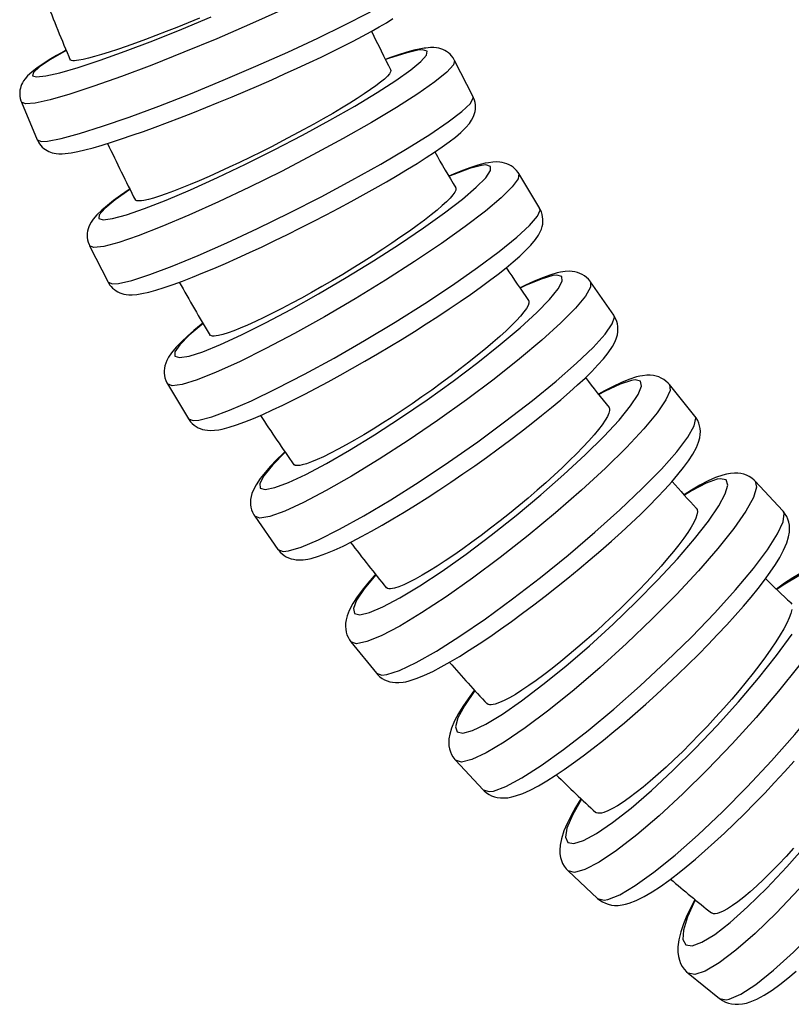
# Model space of a CAD drawing. Units: millimetres. Extents: x 4 to 249, y 482 to 1268.
# Drawn here: x 43 to 80, y 504 to 552 of the extents above; entities that cross this region are included whole.
import ezdxf

# ---------------------------------------------------------------- set-up
doc = ezdxf.new("R2010")
doc.units = ezdxf.units.MM

msp = doc.modelspace()

# ---------------------------------------------------------------- linework, layer by layer
for p, q in [((64.656, 548.061), (63.756, 549.836)), ((42.591, 547.79), (43.367, 545.955)), ((67.909, 542.601), (66.888, 544.306)), ((45.921, 540.784), (46.822, 539.01)), ((71.526, 537.393), (70.391, 539.019)), ((49.727, 534.035), (50.748, 532.33)), ((75.491, 532.462), (74.247, 534.002)), ((79.783, 527.833), (78.436, 529.28)), ((53.99, 527.574), (55.125, 525.948)), ((60.476, 524.041), (60.405, 524.086)), ((58.688, 521.436), (59.932, 519.895)), ((65.394, 518.371), (65.326, 518.413)), ((63.799, 515.65), (65.146, 514.204)), ((70.69, 513.073), (70.628, 513.109)), ((69.298, 510.246), (70.741, 508.901)), ((76.337, 508.17), (76.282, 508.2)), ((75.158, 505.251), (76.69, 504.014))]:
    msp.add_line(p, q)
for points in [[(61.01, 555.581, 0), (60.929, 555.385, 0), (60.569, 555.076, 0), (59.943, 554.664, 0), (59.07, 554.162, 0), (57.976, 553.585, 0), (56.695, 552.949, 0), (55.264, 552.276, 0), (53.729, 551.584, 0), (52.134, 550.896, 0), (50.53, 550.231, 0), (48.964, 549.611, 0), (47.485, 549.054, 0), (46.136, 548.576, 0), (44.96, 548.194, 0), (43.991, 547.917, 0), (43.26, 547.755, 0), (42.788, 547.712, 0), (42.591, 547.79, 0)], [(43.872, 545.895, 0), (44.529, 546.022, 0), (45.432, 546.267, 0), (46.551, 546.62, 0), (47.853, 547.071, 0), (49.299, 547.606, 0), (50.845, 548.21, 0), (52.443, 548.864, 0), (54.045, 549.548, 0), (55.603, 550.24, 0), (57.068, 550.921, 0), (58.398, 551.57, 0), (59.55, 552.166, 0), (60.49, 552.692, 0), (61.19, 553.131, 0), (61.629, 553.471, 0), (61.792, 553.701, 0), (61.787, 553.746, 0)], [(44.777, 550.323, 0), (44.013, 549.879, 0), (43.475, 549.518, 0), (43.178, 549.25, 0), (43.13, 549.085, 0), (43.335, 549.026, 0), (43.785, 549.076, 0), (44.467, 549.233, 0), (45.359, 549.492, 0), (46.436, 549.847, 0), (47.664, 550.284, 0), (49.006, 550.793, 0), (50.421, 551.356, 0), (51.866, 551.957, 0)], [(44.87, 545.298, 0), (45.021, 545.32, 0), (45.35, 545.383, 0), (45.695, 545.464, 0), (46.1, 545.571, 0), (46.532, 545.696, 0), (46.994, 545.839, 0), (47.487, 546, 0), (48.008, 546.176, 0), (48.556, 546.369, 0), (49.128, 546.576, 0), (49.721, 546.797, 0), (50.332, 547.03, 0), (50.958, 547.274, 0), (51.595, 547.528, 0), (52.24, 547.791, 0), (52.889, 548.06, 0), (53.538, 548.334, 0), (54.184, 548.612, 0), (54.823, 548.892, 0), (55.451, 549.172, 0), (56.064, 549.451, 0), (56.659, 549.727, 0), (57.234, 549.999, 0), (57.783, 550.266, 0), (58.306, 550.525, 0), (58.798, 550.776, 0), (59.258, 551.017, 0), (59.683, 551.248, 0), (60.072, 551.468, 0), (60.425, 551.677, 0), (60.74, 551.876, 0)], [(51.284, 551.898, 0), (50.733, 551.671, 0), (50.188, 551.45, 0), (49.666, 551.244, 0), (49.156, 551.047, 0), (48.648, 550.856, 0), (48.16, 550.677, 0), (47.709, 550.517, 0), (47.283, 550.371, 0), (46.874, 550.237, 0), (46.499, 550.121, 0), (46.169, 550.025, 0), (45.875, 549.947, 0), (45.613, 549.886, 0), (45.392, 549.845, 0), (45.279, 549.829, 0), (45.183, 549.822, 0), (45.103, 549.822, 0), (45.041, 549.83, 0)], [(44.774, 550.332, 0), (44.694, 550.288, 0), (44.305, 550.068, 0), (43.953, 549.859, 0), (43.637, 549.66, 0), (43.355, 549.467, 0), (43.097, 549.269, 0), (42.893, 549.08, 0), (42.77, 548.939, 0), (42.696, 548.834, 0), (42.644, 548.745, 0), (42.601, 548.656, 0), (42.566, 548.567, 0), (42.539, 548.475, 0), (42.52, 548.381, 0), (42.509, 548.283, 0), (42.506, 548.184, 0), (42.513, 548.083, 0), (42.532, 547.972, 0), (42.562, 547.864, 0), (42.591, 547.79, 0)], [(47.892, 543.536, 0), (47.169, 543.023, 0), (46.666, 542.607, 0), (46.397, 542.299, 0), (46.371, 542.11, 0), (46.589, 542.046, 0), (47.044, 542.107, 0), (47.722, 542.293, 0), (48.602, 542.597, 0), (49.659, 543.011, 0), (50.859, 543.521, 0), (52.166, 544.113, 0), (53.541, 544.768, 0), (54.941, 545.467, 0), (56.325, 546.188, 0), (57.65, 546.909, 0), (58.875, 547.608, 0), (59.965, 548.265, 0), (60.885, 548.859, 0), (61.607, 549.372, 0), (62.111, 549.788, 0), (62.379, 550.096, 0), (62.405, 550.284, 0), (62.187, 550.349, 0), (61.957, 550.33, 0)], [(62.26, 550.431, 0), (62.105, 550.405, 0), (61.764, 550.329, 0), (61.414, 550.233, 0), (61.006, 550.105, 0), (60.575, 549.956, 0), (60.378, 549.885, 0)], [(61.957, 550.33, 0), (61.373, 550.197, 0), (60.577, 549.943, 0), (60.385, 549.875, 0)], [(63.756, 549.836, 0), (63.739, 549.867, 0), (63.678, 549.966, 0), (63.608, 550.056, 0), (63.531, 550.137, 0), (63.448, 550.208, 0), (63.361, 550.269, 0), (63.27, 550.32, 0), (63.177, 550.363, 0), (63.08, 550.398, 0), (62.978, 550.426, 0), (62.867, 550.446, 0), (62.739, 550.459, 0), (62.579, 550.461, 0), (62.34, 550.442, 0), (62.26, 550.431, 0)], [(45.041, 549.83, 0), (44.979, 549.857, 0), (44.968, 549.872, 0)], [(63.756, 549.836, 0), (63.699, 549.612, 0), (63.373, 549.257, 0), (62.788, 548.783, 0), (61.961, 548.203, 0), (60.918, 547.535, 0), (59.69, 546.799, 0), (58.314, 546.019, 0), (56.833, 545.216, 0), (55.292, 544.417, 0), (53.736, 543.644, 0), (52.215, 542.923, 0), (50.772, 542.274, 0), (49.454, 541.717, 0), (48.299, 541.269, 0), (47.343, 540.944, 0), (46.614, 540.752, 0), (46.135, 540.698, 0), (45.921, 540.784, 0)], [(60.628, 549.371, 0), (60.638, 549.344, 0), (60.625, 549.27, 0), (60.569, 549.177, 0), (60.47, 549.064, 0), (60.324, 548.926, 0), (60.135, 548.768, 0), (59.911, 548.597, 0), (59.649, 548.409, 0), (59.341, 548.2, 0), (58.997, 547.977, 0), (58.631, 547.747, 0), (58.235, 547.506, 0), (57.8, 547.249, 0), (57.34, 546.984, 0), (56.872, 546.721, 0), (56.387, 546.455, 0), (55.874, 546.179, 0), (55.35, 545.903, 0), (54.834, 545.637, 0), (54.314, 545.375, 0), (53.781, 545.111, 0), (53.251, 544.855, 0), (52.745, 544.616, 0), (52.25, 544.388, 0), (51.756, 544.166, 0), (51.281, 543.959, 0), (50.842, 543.773, 0), (50.426, 543.605, 0), (50.028, 543.45, 0), (49.661, 543.315, 0), (49.338, 543.204, 0), (49.05, 543.114, 0), (48.792, 543.043, 0), (48.574, 542.996, 0), (48.462, 542.978, 0), (48.367, 542.969, 0), (48.286, 542.97, 0), (48.223, 542.979, 0)], [(47.329, 538.944, 0), (47.978, 539.091, 0), (48.862, 539.374, 0), (49.956, 539.783, 0), (51.225, 540.305, 0), (52.631, 540.926, 0), (54.132, 541.627, 0), (55.682, 542.385, 0), (57.233, 543.178, 0), (58.739, 543.982, 0), (60.154, 544.773, 0), (61.434, 545.526, 0), (62.542, 546.218, 0), (63.443, 546.829, 0), (64.11, 547.34, 0), (64.522, 547.735, 0), (64.668, 548.003, 0), (64.656, 548.061, 0)], [(48.318, 538.414, 0), (48.473, 538.441, 0), (48.813, 538.517, 0), (49.164, 538.613, 0), (49.572, 538.741, 0), (50.003, 538.889, 0), (50.461, 539.058, 0), (50.947, 539.246, 0), (51.46, 539.453, 0), (51.998, 539.678, 0), (52.558, 539.92, 0), (53.137, 540.178, 0), (53.734, 540.45, 0), (54.344, 540.735, 0), (54.964, 541.031, 0), (55.591, 541.336, 0), (56.221, 541.649, 0), (56.851, 541.968, 0), (57.476, 542.291, 0), (58.095, 542.616, 0), (58.702, 542.942, 0), (59.294, 543.267, 0), (59.869, 543.588, 0), (60.423, 543.904, 0), (60.952, 544.214, 0), (61.455, 544.515, 0), (61.928, 544.807, 0), (62.369, 545.087, 0), (62.777, 545.356, 0), (63.15, 545.613, 0), (63.488, 545.857, 0), (63.79, 546.09, 0), (64.06, 546.319, 0), (64.306, 546.557, 0), (64.48, 546.76, 0), (64.583, 546.911, 0), (64.647, 547.029, 0), (64.695, 547.138, 0), (64.73, 547.243, 0), (64.755, 547.348, 0), (64.77, 547.454, 0), (64.775, 547.561, 0), (64.77, 547.669, 0), (64.754, 547.777, 0), (64.725, 547.894, 0), (64.682, 548.007, 0), (64.656, 548.062, 0)], [(43.367, 545.955, 0), (43.565, 545.877, 0), (43.872, 545.895, 0)], [(43.367, 545.955, 0), (43.371, 545.945, 0), (43.419, 545.848, 0), (43.476, 545.757, 0), (43.54, 545.675, 0), (43.61, 545.601, 0), (43.685, 545.535, 0), (43.763, 545.478, 0), (43.843, 545.429, 0), (43.926, 545.388, 0), (44.01, 545.354, 0), (44.097, 545.325, 0), (44.19, 545.303, 0), (44.294, 545.286, 0), (44.417, 545.275, 0), (44.583, 545.274, 0), (44.87, 545.298, 0)], [(51.463, 536.984, 0), (50.787, 536.407, 0), (50.324, 535.939, 0), (50.087, 535.595, 0), (50.086, 535.386, 0), (50.318, 535.317, 0), (50.778, 535.392, 0), (51.451, 535.607, 0), (52.316, 535.957, 0), (53.349, 536.43, 0), (54.516, 537.012, 0), (55.784, 537.686, 0), (57.112, 538.431, 0), (58.461, 539.224, 0), (59.79, 540.041, 0), (61.059, 540.858, 0), (62.228, 541.649, 0), (63.263, 542.391, 0), (64.132, 543.061, 0), (64.808, 543.639, 0), (65.271, 544.107, 0), (65.507, 544.451, 0), (65.509, 544.66, 0), (65.277, 544.728, 0), (65.062, 544.706, 0)], [(65.406, 544.84, 0), (65.246, 544.809, 0), (64.895, 544.719, 0), (64.541, 544.607, 0), (64.132, 544.458, 0), (63.703, 544.286, 0), (63.474, 544.189, 0)], [(65.062, 544.706, 0), (64.487, 544.557, 0), (63.71, 544.27, 0), (63.483, 544.176, 0)], [(66.888, 544.306, 0), (66.857, 544.355, 0), (66.782, 544.454, 0), (66.698, 544.543, 0), (66.608, 544.62, 0), (66.512, 544.687, 0), (66.412, 544.742, 0), (66.307, 544.787, 0), (66.198, 544.823, 0), (66.083, 544.85, 0), (65.956, 544.868, 0), (65.808, 544.876, 0), (65.616, 544.868, 0), (65.406, 544.84, 0)], [(66.888, 544.306, 0), (66.859, 544.058, 0), (66.571, 543.662, 0), (66.032, 543.129, 0), (65.257, 542.475, 0), (64.272, 541.722, 0), (63.105, 540.89, 0), (61.793, 540.007, 0), (60.375, 539.098, 0), (58.894, 538.191, 0), (57.395, 537.314, 0), (55.924, 536.494, 0), (54.525, 535.755, 0), (53.241, 535.119, 0), (52.111, 534.607, 0), (51.17, 534.233, 0), (50.445, 534.009, 0), (49.959, 533.943, 0), (49.727, 534.035, 0)], [(47.886, 543.547, 0), (47.8, 543.49, 0), (47.427, 543.233, 0), (47.09, 542.989, 0), (46.788, 542.755, 0), (46.518, 542.527, 0), (46.271, 542.289, 0), (46.098, 542.085, 0), (45.995, 541.935, 0), (45.93, 541.816, 0), (45.883, 541.708, 0), (45.848, 541.602, 0), (45.823, 541.498, 0), (45.808, 541.392, 0), (45.803, 541.285, 0), (45.808, 541.177, 0), (45.823, 541.069, 0), (45.853, 540.952, 0), (45.895, 540.839, 0), (45.921, 540.784, 0)], [(63.8, 543.623, 0), (63.815, 543.588, 0), (63.808, 543.504, 0), (63.759, 543.398, 0), (63.668, 543.269, 0), (63.533, 543.113, 0), (63.356, 542.934, 0), (63.144, 542.74, 0), (62.896, 542.527, 0), (62.604, 542.29, 0), (62.277, 542.036, 0), (61.927, 541.775, 0), (61.549, 541.502, 0), (61.133, 541.211, 0), (60.693, 540.911, 0), (60.244, 540.613, 0), (59.779, 540.311, 0), (59.286, 539.998, 0), (58.782, 539.686, 0), (58.286, 539.384, 0), (57.786, 539.087, 0), (57.271, 538.788, 0), (56.761, 538.498, 0), (56.272, 538.227, 0), (55.794, 537.969, 0), (55.316, 537.718, 0), (54.856, 537.483, 0), (54.43, 537.273, 0), (54.027, 537.082, 0), (53.64, 536.907, 0), (53.283, 536.754, 0), (52.968, 536.629, 0), (52.686, 536.527, 0), (52.433, 536.447, 0), (52.219, 536.393, 0), (52.108, 536.374, 0), (52.013, 536.364, 0), (51.933, 536.365, 0), (51.869, 536.375, 0)], [(48.223, 542.979, 0), (48.159, 543.011, 0), (48.149, 543.024, 0)], [(51.257, 532.261, 0), (51.895, 532.427, 0), (52.759, 532.747, 0), (53.823, 533.209, 0), (55.054, 533.801, 0), (56.415, 534.504, 0), (57.864, 535.297, 0), (59.358, 536.156, 0), (60.851, 537.055, 0), (62.298, 537.967, 0), (63.654, 538.863, 0), (64.879, 539.716, 0), (65.936, 540.501, 0), (66.791, 541.194, 0), (67.42, 541.774, 0), (67.803, 542.223, 0), (67.928, 542.527, 0), (67.909, 542.601, 0)], [(52.23, 531.796, 0), (52.39, 531.827, 0), (52.741, 531.917, 0), (53.095, 532.029, 0), (53.504, 532.178, 0), (53.933, 532.35, 0), (54.385, 532.543, 0), (54.863, 532.759, 0), (55.364, 532.996, 0), (55.889, 533.253, 0), (56.435, 533.53, 0), (56.998, 533.823, 0), (57.577, 534.133, 0), (58.168, 534.457, 0), (58.768, 534.794, 0), (59.374, 535.141, 0), (59.982, 535.496, 0), (60.589, 535.859, 0), (61.192, 536.226, 0), (61.786, 536.595, 0), (62.369, 536.965, 0), (62.938, 537.333, 0), (63.489, 537.697, 0), (64.019, 538.056, 0), (64.525, 538.407, 0), (65.005, 538.749, 0), (65.457, 539.081, 0), (65.877, 539.399, 0), (66.265, 539.705, 0), (66.618, 539.997, 0), (66.938, 540.275, 0), (67.223, 540.542, 0), (67.477, 540.804, 0), (67.707, 541.079, 0), (67.857, 541.302, 0), (67.941, 541.462, 0), (67.994, 541.595, 0), (68.032, 541.721, 0), (68.056, 541.842, 0), (68.067, 541.96, 0), (68.067, 542.077, 0), (68.055, 542.193, 0), (68.031, 542.309, 0), (67.991, 542.433, 0), (67.937, 542.551, 0), (67.908, 542.601, 0)], [(55.474, 530.7, 0), (54.849, 530.062, 0), (54.431, 529.547, 0), (54.23, 529.171, 0), (54.255, 528.944, 0), (54.503, 528.875, 0), (54.968, 528.965, 0), (55.634, 529.211, 0), (56.483, 529.606, 0), (57.488, 530.138, 0), (58.619, 530.791, 0), (59.84, 531.544, 0), (61.116, 532.375, 0), (62.408, 533.26, 0), (63.675, 534.17, 0), (64.881, 535.078, 0), (65.987, 535.957, 0), (66.96, 536.779, 0), (67.772, 537.521, 0), (68.396, 538.159, 0), (68.815, 538.674, 0), (69.015, 539.05, 0), (68.991, 539.276, 0), (68.743, 539.345, 0), (68.546, 539.322, 0)], [(68.928, 539.491, 0), (68.763, 539.456, 0), (68.404, 539.351, 0), (68.047, 539.222, 0), (67.639, 539.052, 0), (67.215, 538.858, 0), (66.95, 538.729, 0)], [(68.546, 539.322, 0), (67.982, 539.156, 0), (67.224, 538.837, 0), (66.962, 538.713, 0)], [(70.391, 539.019, 0), (70.373, 539.044, 0), (70.288, 539.147, 0), (70.194, 539.237, 0), (70.092, 539.314, 0), (69.984, 539.379, 0), (69.872, 539.432, 0), (69.754, 539.474, 0), (69.63, 539.504, 0), (69.496, 539.524, 0), (69.344, 539.532, 0), (69.157, 539.524, 0), (68.928, 539.491, 0)], [(46.822, 539.01, 0), (47.036, 538.923, 0), (47.329, 538.944, 0)], [(46.822, 539.01, 0), (46.838, 538.979, 0), (46.9, 538.88, 0), (46.97, 538.79, 0), (47.047, 538.709, 0), (47.13, 538.638, 0), (47.217, 538.577, 0), (47.307, 538.525, 0), (47.401, 538.482, 0), (47.498, 538.448, 0), (47.6, 538.42, 0), (47.711, 538.4, 0), (47.838, 538.387, 0), (47.999, 538.385, 0), (48.237, 538.403, 0), (48.318, 538.414, 0)], [(70.391, 539.019, 0), (70.393, 538.751, 0), (70.146, 538.317, 0), (69.657, 537.73, 0), (68.941, 537.009, 0), (68.02, 536.175, 0), (66.922, 535.253, 0), (65.68, 534.272, 0), (64.333, 533.261, 0), (62.92, 532.252, 0), (61.485, 531.274, 0), (60.071, 530.357, 0), (58.722, 529.53, 0), (57.478, 528.818, 0), (56.377, 528.241, 0), (55.453, 527.818, 0), (54.734, 527.562, 0), (54.241, 527.48, 0), (53.99, 527.574, 0)], [(67.36, 538.122, 0), (67.382, 538.077, 0), (67.381, 537.983, 0), (67.339, 537.865, 0), (67.258, 537.722, 0), (67.135, 537.547, 0), (66.97, 537.348, 0), (66.773, 537.132, 0), (66.541, 536.895, 0), (66.266, 536.631, 0), (65.957, 536.348, 0), (65.627, 536.058, 0), (65.269, 535.754, 0), (64.874, 535.43, 0), (64.456, 535.096, 0), (64.029, 534.765, 0), (63.586, 534.428, 0), (63.116, 534.08, 0), (62.635, 533.733, 0), (62.16, 533.397, 0), (61.682, 533.067, 0), (61.189, 532.734, 0), (60.699, 532.412, 0), (60.23, 532.11, 0), (59.771, 531.823, 0), (59.311, 531.543, 0), (58.868, 531.283, 0), (58.458, 531.049, 0), (58.069, 530.837, 0), (57.694, 530.642, 0), (57.348, 530.472, 0), (57.042, 530.333, 0), (56.767, 530.22, 0), (56.52, 530.131, 0), (56.31, 530.072, 0), (56.2, 530.05, 0), (56.106, 530.04, 0), (56.025, 530.04, 0), (55.961, 530.052, 0)], [(55.634, 525.879, 0), (56.26, 526.063, 0), (57.102, 526.418, 0), (58.132, 526.932, 0), (59.32, 527.59, 0), (60.63, 528.372, 0), (62.022, 529.254, 0), (63.454, 530.209, 0), (64.881, 531.209, 0), (66.261, 532.223, 0), (67.552, 533.221, 0), (68.715, 534.171, 0), (69.714, 535.045, 0), (70.519, 535.816, 0), (71.105, 536.462, 0), (71.455, 536.962, 0), (71.558, 537.301, 0), (71.526, 537.393, 0)], [(56.588, 525.476, 0), (56.752, 525.511, 0), (57.112, 525.616, 0), (57.468, 525.745, 0), (57.877, 525.915, 0), (58.301, 526.109, 0), (58.745, 526.328, 0), (59.212, 526.571, 0), (59.701, 526.837, 0), (60.211, 527.126, 0), (60.739, 527.435, 0), (61.284, 527.764, 0), (61.842, 528.11, 0), (62.411, 528.472, 0), (62.989, 528.848, 0), (63.57, 529.235, 0), (64.153, 529.632, 0), (64.735, 530.036, 0), (65.311, 530.445, 0), (65.879, 530.856, 0), (66.435, 531.268, 0), (66.977, 531.678, 0), (67.501, 532.084, 0), (68.004, 532.484, 0), (68.484, 532.875, 0), (68.939, 533.256, 0), (69.366, 533.625, 0), (69.762, 533.98, 0), (70.127, 534.321, 0), (70.459, 534.646, 0), (70.758, 534.957, 0), (71.023, 535.256, 0), (71.258, 535.55, 0), (71.465, 535.857, 0), (71.594, 536.103, 0), (71.664, 536.283, 0), (71.704, 536.433, 0), (71.727, 536.574, 0), (71.735, 536.707, 0), (71.73, 536.836, 0), (71.711, 536.962, 0), (71.679, 537.084, 0), (71.634, 537.202, 0), (71.57, 537.325, 0), (71.526, 537.393, 0)], [(51.453, 536.997, 0), (51.371, 536.931, 0), (51.017, 536.639, 0), (50.698, 536.361, 0), (50.412, 536.094, 0), (50.158, 535.832, 0), (49.929, 535.557, 0), (49.779, 535.333, 0), (49.695, 535.174, 0), (49.641, 535.041, 0), (49.604, 534.915, 0), (49.58, 534.794, 0), (49.569, 534.676, 0), (49.569, 534.559, 0), (49.581, 534.442, 0), (49.604, 534.327, 0), (49.645, 534.203, 0), (49.699, 534.085, 0), (49.727, 534.034, 0)], [(51.869, 536.375, 0), (51.803, 536.413, 0), (51.795, 536.422, 0)], [(72.809, 534.412, 0), (72.641, 534.371, 0), (72.257, 534.246, 0), (71.9, 534.099, 0), (71.493, 533.907, 0), (71.076, 533.689, 0), (70.788, 533.529, 0)], [(74.247, 534.002, 0), (74.182, 534.076, 0), (74.079, 534.172, 0), (73.968, 534.253, 0), (73.851, 534.32, 0), (73.727, 534.373, 0), (73.599, 534.414, 0), (73.462, 534.442, 0), (73.314, 534.456, 0), (73.145, 534.456, 0), (72.936, 534.435, 0), (72.809, 534.412, 0)], [(74.247, 534.002, 0), (74.282, 533.718, 0), (74.079, 533.251, 0), (73.645, 532.615, 0), (72.993, 531.831, 0), (72.143, 530.923, 0), (71.12, 529.916, 0), (69.956, 528.844, 0), (68.686, 527.736, 0), (67.348, 526.629, 0), (65.984, 525.554, 0), (64.634, 524.546, 0), (63.34, 523.633, 0), (62.142, 522.845, 0), (61.074, 522.205, 0), (60.171, 521.733, 0), (59.458, 521.442, 0), (58.959, 521.342, 0), (58.688, 521.436, 0), (58.688, 521.436, 0)], [(59.904, 524.711, 0), (59.336, 524.018, 0), (58.967, 523.461, 0), (58.806, 523.057, 0), (58.859, 522.818, 0), (59.124, 522.751, 0), (59.594, 522.859, 0), (60.253, 523.138, 0), (61.083, 523.579, 0), (62.057, 524.169, 0), (63.146, 524.891, 0), (64.318, 525.722, 0), (65.535, 526.637, 0), (66.762, 527.609, 0), (67.962, 528.607, 0), (69.097, 529.602, 0), (70.133, 530.562, 0), (71.039, 531.46, 0), (71.787, 532.268, 0), (72.354, 532.961, 0), (72.724, 533.518, 0), (72.885, 533.922, 0), (72.832, 534.161, 0), (72.566, 534.228, 0), (72.391, 534.203, 0)], [(72.391, 534.203, 0), (71.839, 534.022, 0), (71.104, 533.673, 0), (70.804, 533.511, 0)], [(71.287, 532.893, 0), (71.318, 532.837, 0), (71.324, 532.734, 0), (71.291, 532.605, 0), (71.221, 532.447, 0), (71.109, 532.256, 0), (70.96, 532.037, 0), (70.779, 531.8, 0), (70.563, 531.54, 0), (70.308, 531.25, 0), (70.02, 530.941, 0), (69.71, 530.622, 0), (69.374, 530.289, 0), (69.003, 529.934, 0), (68.609, 529.567, 0), (68.206, 529.204, 0), (67.787, 528.836, 0), (67.342, 528.454, 0), (66.886, 528.073, 0), (66.436, 527.705, 0), (65.981, 527.343, 0), (65.513, 526.978, 0), (65.046, 526.625, 0), (64.599, 526.295, 0), (64.16, 525.98, 0), (63.721, 525.673, 0), (63.297, 525.388, 0), (62.903, 525.132, 0), (62.529, 524.899, 0), (62.168, 524.686, 0), (61.834, 524.5, 0), (61.538, 524.347, 0), (61.272, 524.224, 0), (61.03, 524.127, 0), (60.824, 524.062, 0), (60.716, 524.038, 0), (60.622, 524.027, 0), (60.542, 524.028, 0), (60.476, 524.041, 0)], [(50.748, 532.33, 0), (50.98, 532.238, 0), (51.257, 532.261, 0)], [(50.748, 532.33, 0), (50.779, 532.281, 0), (50.854, 532.181, 0), (50.937, 532.093, 0), (51.028, 532.016, 0), (51.124, 531.949, 0), (51.224, 531.894, 0), (51.328, 531.848, 0), (51.437, 531.812, 0), (51.553, 531.786, 0), (51.68, 531.768, 0), (51.828, 531.76, 0), (52.02, 531.768, 0), (52.23, 531.796, 0)], [(60.439, 519.83, 0), (61.053, 520.031, 0), (61.869, 520.419, 0), (62.862, 520.982, 0), (64.003, 521.703, 0), (65.257, 522.56, 0), (66.585, 523.526, 0), (67.948, 524.574, 0), (69.303, 525.67, 0), (70.61, 526.782, 0), (71.829, 527.875, 0), (72.923, 528.917, 0), (73.858, 529.875, 0), (74.607, 530.721, 0), (75.146, 531.429, 0), (75.46, 531.978, 0), (75.537, 532.351, 0), (75.491, 532.462, 0)], [(61.37, 519.486, 0), (61.538, 519.526, 0), (61.922, 519.652, 0), (62.28, 519.798, 0), (62.686, 519.991, 0), (63.103, 520.209, 0), (63.538, 520.453, 0), (63.993, 520.724, 0), (64.467, 521.019, 0), (64.96, 521.339, 0), (65.47, 521.681, 0), (65.993, 522.044, 0), (66.529, 522.426, 0), (67.074, 522.825, 0), (67.626, 523.239, 0), (68.181, 523.665, 0), (68.736, 524.101, 0), (69.288, 524.545, 0), (69.835, 524.995, 0), (70.373, 525.447, 0), (70.899, 525.899, 0), (71.41, 526.349, 0), (71.904, 526.794, 0), (72.377, 527.232, 0), (72.828, 527.661, 0), (73.253, 528.078, 0), (73.651, 528.482, 0), (74.02, 528.872, 0), (74.358, 529.245, 0), (74.665, 529.601, 0), (74.939, 529.942, 0), (75.18, 530.27, 0), (75.391, 530.593, 0), (75.571, 530.93, 0), (75.675, 531.194, 0), (75.728, 531.394, 0), (75.752, 531.559, 0), (75.758, 531.711, 0), (75.748, 531.854, 0), (75.723, 531.99, 0), (75.684, 532.12, 0), (75.631, 532.244, 0), (75.557, 532.373, 0), (75.491, 532.462, 0)], [(55.461, 530.715, 0), (55.389, 530.646, 0), (55.057, 530.321, 0), (54.758, 530.01, 0), (54.493, 529.711, 0), (54.258, 529.417, 0), (54.051, 529.11, 0), (53.922, 528.864, 0), (53.852, 528.684, 0), (53.812, 528.534, 0), (53.788, 528.393, 0), (53.781, 528.26, 0), (53.786, 528.131, 0), (53.805, 528.005, 0), (53.837, 527.883, 0), (53.882, 527.765, 0), (53.946, 527.642, 0), (53.99, 527.574, 0)], [(55.961, 530.052, 0), (55.891, 530.094, 0), (55.887, 530.099, 0)], [(77.031, 529.627, 0), (76.858, 529.582, 0), (76.496, 529.453, 0), (76.139, 529.291, 0), (75.738, 529.08, 0), (75.33, 528.842, 0), (74.969, 528.615, 0)], [(78.436, 529.28, 0), (78.385, 529.332, 0), (78.271, 529.428, 0), (78.148, 529.507, 0), (78.019, 529.571, 0), (77.884, 529.62, 0), (77.743, 529.655, 0), (77.592, 529.675, 0), (77.427, 529.679, 0), (77.235, 529.664, 0), (77.031, 529.627, 0)], [(64.736, 519.05, 0), (64.229, 518.308, 0), (63.912, 517.714, 0), (63.792, 517.286, 0), (63.875, 517.038, 0), (64.158, 516.977, 0), (64.631, 517.104, 0), (65.282, 517.416, 0), (66.089, 517.904, 0), (67.028, 518.552, 0), (68.071, 519.341, 0), (69.186, 520.247, 0), (70.34, 521.243, 0), (71.496, 522.297, 0), (72.621, 523.379, 0), (73.679, 524.454, 0), (74.64, 525.492, 0), (75.472, 526.459, 0), (76.152, 527.327, 0), (76.659, 528.069, 0), (76.976, 528.663, 0), (77.096, 529.091, 0), (77.013, 529.339, 0), (76.73, 529.4, 0), (76.579, 529.375, 0)], [(78.436, 529.28, 0), (78.505, 528.983, 0), (78.349, 528.488, 0), (77.974, 527.81, 0), (77.39, 526.97, 0), (76.616, 525.992, 0), (75.675, 524.908, 0), (74.595, 523.749, 0), (73.41, 522.552, 0), (72.155, 521.351, 0), (70.868, 520.185, 0), (69.589, 519.088, 0), (68.357, 518.093, 0), (67.208, 517.231, 0), (66.178, 516.529, 0), (65.298, 516.006, 0), (64.595, 515.68, 0), (64.09, 515.56, 0), (63.799, 515.65, 0)], [(76.579, 529.375, 0), (76.039, 529.18, 0), (75.329, 528.802, 0), (74.99, 528.595, 0)], [(75.562, 527.964, 0), (75.604, 527.895, 0), (75.618, 527.784, 0), (75.594, 527.643, 0), (75.536, 527.472, 0), (75.438, 527.265, 0), (75.305, 527.028, 0), (75.14, 526.771, 0), (74.944, 526.49, 0), (74.709, 526.176, 0), (74.443, 525.84, 0), (74.157, 525.496, 0), (73.845, 525.135, 0), (73.499, 524.75, 0), (73.131, 524.353, 0), (72.755, 523.96, 0), (72.363, 523.561, 0), (71.945, 523.148, 0), (71.516, 522.735, 0), (71.092, 522.337, 0), (70.664, 521.944, 0), (70.221, 521.55, 0), (69.78, 521.167, 0), (69.357, 520.81, 0), (68.94, 520.469, 0), (68.523, 520.137, 0), (68.119, 519.828, 0), (67.744, 519.551, 0), (67.386, 519.299, 0), (67.041, 519.068, 0), (66.72, 518.867, 0), (66.435, 518.702, 0), (66.177, 518.568, 0), (65.943, 518.464, 0), (65.741, 518.394, 0), (65.635, 518.368, 0), (65.542, 518.356, 0), (65.461, 518.357, 0), (65.394, 518.371, 0)], [(65.648, 514.144, 0), (66.248, 514.361, 0), (67.037, 514.781, 0), (67.99, 515.39, 0), (69.08, 516.17, 0), (70.272, 517.097, 0), (71.531, 518.144, 0), (72.819, 519.278, 0), (74.095, 520.464, 0), (75.323, 521.668, 0), (76.463, 522.852, 0), (77.482, 523.98, 0), (78.348, 525.018, 0), (79.036, 525.935, 0), (79.523, 526.702, 0), (79.797, 527.297, 0), (79.848, 527.701, 0), (79.783, 527.833, 0)], [(66.551, 513.856, 0), (66.724, 513.902, 0), (67.086, 514.031, 0), (67.443, 514.192, 0), (67.844, 514.403, 0), (68.252, 514.642, 0), (68.674, 514.908, 0), (69.112, 515.202, 0), (69.567, 515.523, 0), (70.039, 515.87, 0), (70.525, 516.241, 0), (71.024, 516.635, 0), (71.534, 517.049, 0), (72.051, 517.481, 0), (72.574, 517.929, 0), (73.099, 518.391, 0), (73.624, 518.864, 0), (74.145, 519.346, 0), (74.661, 519.833, 0), (75.167, 520.323, 0), (75.661, 520.813, 0), (76.141, 521.301, 0), (76.604, 521.784, 0), (77.047, 522.259, 0), (77.467, 522.724, 0), (77.864, 523.177, 0), (78.234, 523.616, 0), (78.576, 524.039, 0), (78.889, 524.444, 0), (79.171, 524.832, 0), (79.422, 525.203, 0), (79.641, 525.559, 0), (79.828, 525.907, 0), (79.982, 526.265, 0), (80.07, 526.558, 0), (80.108, 526.784, 0), (80.117, 526.964, 0), (80.106, 527.127, 0), (80.079, 527.277, 0), (80.037, 527.418, 0), (79.98, 527.55, 0), (79.908, 527.674, 0), (79.814, 527.799, 0), (79.783, 527.833, 0)], [(55.125, 525.948, 0), (55.376, 525.853, 0), (55.634, 525.879, 0)], [(55.125, 525.948, 0), (55.143, 525.923, 0), (55.228, 525.82, 0), (55.322, 525.73, 0), (55.424, 525.653, 0), (55.532, 525.588, 0), (55.644, 525.535, 0), (55.762, 525.493, 0), (55.886, 525.463, 0), (56.02, 525.443, 0), (56.172, 525.435, 0), (56.359, 525.443, 0), (56.588, 525.476, 0)], [(82.936, 524.875, 0), (83.04, 524.57, 0), (82.934, 524.053, 0), (82.621, 523.338, 0), (82.11, 522.448, 0), (81.416, 521.409, 0), (80.562, 520.253, 0), (79.573, 519.015, 0), (78.479, 517.733, 0), (77.313, 516.446, 0), (76.111, 515.193, 0), (74.909, 514.012, 0), (73.743, 512.938, 0), (72.65, 512.005, 0), (71.662, 511.241, 0), (70.81, 510.669, 0), (70.118, 510.306, 0), (69.609, 510.164, 0), (69.298, 510.246, 0), (69.298, 510.246, 0)], [(81.571, 525.161, 0), (81.394, 525.111, 0), (81.054, 524.979, 0), (80.665, 524.785, 0), (80.271, 524.554, 0), (79.873, 524.293, 0), (79.477, 524.012, 0)], [(81.088, 524.863, 0), (80.562, 524.654, 0), (79.879, 524.25, 0), (79.501, 523.99, 0)], [(59.889, 524.73, 0), (59.821, 524.653, 0), (59.515, 524.296, 0), (59.24, 523.955, 0), (58.999, 523.627, 0), (58.789, 523.305, 0), (58.608, 522.968, 0), (58.504, 522.704, 0), (58.451, 522.504, 0), (58.427, 522.339, 0), (58.421, 522.187, 0), (58.432, 522.044, 0), (58.456, 521.908, 0), (58.495, 521.778, 0), (58.548, 521.654, 0), (58.623, 521.525, 0), (58.688, 521.436, 0)], [(71.235, 508.849, 0), (71.82, 509.081, 0), (72.579, 509.53, 0), (73.49, 510.183, 0), (74.524, 511.018, 0), (75.651, 512.011, 0), (76.835, 513.133, 0), (78.042, 514.347, 0), (79.234, 515.619, 0), (80.375, 516.909, 0), (81.43, 518.177, 0), (82.368, 519.386, 0), (83.16, 520.499, 0), (83.782, 521.481, 0), (84.215, 522.304, 0), (84.445, 522.941, 0), (84.467, 523.374, 0), (84.38, 523.53, 0)], [(80.165, 523.359, 0), (80.221, 523.277, 0)], [(80.229, 523.007, 0), (80.183, 522.823, 0), (80.1, 522.601, 0), (79.984, 522.348, 0), (79.838, 522.072, 0), (79.662, 521.77, 0), (79.45, 521.434, 0), (79.208, 521.074, 0), (78.946, 520.705, 0), (78.66, 520.318, 0), (78.342, 519.905, 0), (78.002, 519.48, 0), (77.654, 519.059, 0), (77.29, 518.631, 0), (76.902, 518.188, 0), (76.503, 517.746, 0), (76.107, 517.32, 0), (75.707, 516.899, 0), (75.292, 516.477, 0), (74.879, 516.067, 0), (74.48, 515.684, 0), (74.088, 515.318, 0), (73.694, 514.963, 0), (73.313, 514.632, 0), (72.957, 514.335, 0), (72.617, 514.066, 0), (72.288, 513.818, 0), (71.982, 513.603, 0), (71.708, 513.426, 0), (71.46, 513.283, 0), (71.233, 513.171, 0), (71.036, 513.096, 0), (70.931, 513.069, 0), (70.839, 513.056, 0), (70.758, 513.057, 0), (70.69, 513.073, 0)], [(69.947, 513.746, 0), (69.505, 512.96, 0), (69.242, 512.334, 0), (69.166, 511.887, 0), (69.279, 511.633, 0), (69.578, 511.58, 0), (70.054, 511.729, 0), (70.692, 512.076, 0), (71.473, 512.609, 0), (72.373, 513.314, 0), (73.365, 514.168, 0), (74.419, 515.145, 0), (75.502, 516.217, 0), (76.582, 517.35, 0), (77.627, 518.509, 0), (78.603, 519.66, 0), (79.482, 520.768, 0), (80.237, 521.799, 0)], [(87.726, 520.81, 0), (87.865, 520.501, 0), (87.809, 519.966, 0), (87.56, 519.22, 0), (87.125, 518.287, 0), (86.517, 517.193, 0), (85.754, 515.973, 0), (84.861, 514.663, 0), (83.864, 513.304, 0), (82.794, 511.937, 0), (81.682, 510.603, 0), (80.563, 509.342, 0), (79.471, 508.194, 0), (78.438, 507.192, 0), (77.497, 506.368, 0), (76.676, 505.747, 0), (75.999, 505.347, 0), (75.488, 505.18, 0), (75.158, 505.252, 0)], [(59.932, 519.895, 0), (60.203, 519.802, 0), (60.439, 519.83, 0)], [(59.932, 519.895, 0), (59.997, 519.821, 0), (60.1, 519.726, 0), (60.211, 519.645, 0), (60.329, 519.578, 0), (60.452, 519.524, 0), (60.581, 519.484, 0), (60.717, 519.456, 0), (60.865, 519.441, 0), (61.034, 519.441, 0), (61.243, 519.463, 0), (61.37, 519.486, 0)], [(77.173, 503.972, 0), (77.741, 504.218, 0), (78.469, 504.695, 0), (79.334, 505.387, 0), (80.309, 506.273, 0), (81.365, 507.328, 0), (82.47, 508.518, 0), (83.591, 509.808, 0), (84.692, 511.158, 0), (85.742, 512.527, 0), (86.707, 513.874, 0), (87.559, 515.158, 0), (88.271, 516.339, 0), (88.823, 517.382, 0), (89.197, 518.256, 0), (89.382, 518.933, 0), (89.372, 519.393, 0), (89.258, 519.572, 0)], [(64.719, 519.074, 0), (64.693, 519.039, 0), (64.411, 518.651, 0), (64.16, 518.281, 0), (63.941, 517.925, 0), (63.754, 517.576, 0), (63.6, 517.218, 0), (63.512, 516.926, 0), (63.474, 516.7, 0), (63.465, 516.52, 0), (63.476, 516.357, 0), (63.503, 516.206, 0), (63.545, 516.066, 0), (63.603, 515.933, 0), (63.674, 515.809, 0), (63.768, 515.685, 0), (63.799, 515.65, 0)], [(72.107, 508.615, 0), (72.284, 508.665, 0), (72.624, 508.797, 0), (73.013, 508.99, 0), (73.407, 509.222, 0), (73.805, 509.483, 0), (74.213, 509.773, 0), (74.635, 510.092, 0), (75.071, 510.44, 0), (75.521, 510.814, 0), (75.983, 511.215, 0), (76.456, 511.639, 0), (76.938, 512.085, 0), (77.426, 512.55, 0), (77.917, 513.032, 0), (78.41, 513.528, 0), (78.902, 514.036, 0), (79.389, 514.553, 0), (79.87, 515.076, 0), (80.341, 515.601, 0)], [(65.146, 514.204, 0), (65.438, 514.114, 0), (65.648, 514.144, 0)], [(65.146, 514.204, 0), (65.198, 514.152, 0), (65.312, 514.056, 0), (65.434, 513.976, 0), (65.563, 513.912, 0), (65.698, 513.863, 0), (65.839, 513.829, 0), (65.99, 513.809, 0), (66.155, 513.804, 0), (66.347, 513.819, 0), (66.551, 513.856, 0)], [(69.927, 513.773, 0), (69.917, 513.758, 0), (69.664, 513.343, 0), (69.442, 512.946, 0), (69.251, 512.566, 0), (69.092, 512.195, 0), (68.968, 511.817, 0), (68.905, 511.507, 0), (68.887, 511.262, 0), (68.896, 511.071, 0), (68.925, 510.901, 0), (68.971, 510.746, 0), (69.032, 510.603, 0), (69.108, 510.472, 0), (69.198, 510.351, 0), (69.298, 510.247, 0)], [(75.513, 508.824, 0), (75.138, 508, 0), (74.932, 507.348, 0), (74.9, 506.887, 0), (75.043, 506.632, 0), (75.358, 506.589, 0), (75.834, 506.762, 0), (76.458, 507.143, 0), (77.209, 507.723, 0), (78.066, 508.482, 0), (79.002, 509.399, 0), (79.989, 510.444, 0), (80.997, 511.587, 0)], [(80.314, 511.347, 0), (79.943, 510.94, 0), (79.577, 510.552, 0), (79.208, 510.176, 0), (78.85, 509.824, 0), (78.515, 509.509, 0), (78.195, 509.223, 0), (77.883, 508.961, 0), (77.592, 508.732, 0), (77.331, 508.545, 0), (77.092, 508.393, 0), (76.873, 508.274, 0), (76.681, 508.195, 0), (76.579, 508.166, 0), (76.487, 508.152, 0), (76.406, 508.153, 0), (76.337, 508.17, 0)], [(70.741, 508.901, 0), (71.053, 508.818, 0), (71.235, 508.849, 0)], [(70.742, 508.901, 0), (70.849, 508.811, 0), (70.979, 508.727, 0), (71.117, 508.66, 0), (71.261, 508.61, 0), (71.411, 508.576, 0), (71.57, 508.559, 0), (71.742, 508.559, 0), (71.94, 508.58, 0), (72.107, 508.615, 0)], [(75.487, 508.851, 0), (75.302, 508.485, 0), (75.106, 508.063, 0), (74.94, 507.659, 0), (74.806, 507.268, 0), (74.707, 506.876, 0), (74.662, 506.539, 0), (74.661, 506.265, 0), (74.687, 506.059, 0), (74.733, 505.881, 0), (74.794, 505.721, 0), (74.872, 505.578, 0), (74.963, 505.447, 0), (75.082, 505.318, 0), (75.158, 505.252, 0)], [(78.009, 503.787, 0), (78.19, 503.843, 0), (78.511, 503.977, 0), (78.878, 504.175, 0), (79.262, 504.421, 0), (79.647, 504.7, 0), (80.039, 505.008, 0), (80.44, 505.347, 0)], [(76.689, 504.015, 0), (76.7, 504.006, 0), (76.837, 503.912, 0), (76.981, 503.837, 0), (77.131, 503.782, 0), (77.288, 503.745, 0), (77.452, 503.726, 0), (77.627, 503.725, 0), (77.82, 503.747, 0), (78.009, 503.787, 0)], [(76.69, 504.014, 0), (77.021, 503.942, 0), (77.173, 503.972, 0)]]:
    msp.add_polyline3d(points)
for centre, radius, start, end in [((145.282, 592.316), 108.924, 201.27199, 202.9456), ((145.141, 592.25), 94.769, 205.63005, 206.91386), ((145.103, 592.232), 108.726, 205.2927, 206.92091), ((144.237, 591.76), 93.74, 209.66724, 210.90969), ((144.269, 591.791), 93.784, 213.73093, 214.91943), ((144.388, 591.849), 107.915, 209.32348, 210.91645), ((143.852, 591.476), 93.261, 217.78281, 218.92702), ((144.244, 591.769), 107.75, 213.37608, 214.92497), ((142.801, 590.582), 91.881, 221.86389, 222.97362), ((143.83, 591.463), 107.236, 217.42631, 218.93672), ((143.107, 590.87), 92.301, 225.96028, 227.01753), ((143, 590.761), 106.148, 221.49674, 222.97887), ((143.057, 590.812), 106.224, 225.58549, 227.0237), ((142.627, 590.326), 105.576, 229.67183, 231.0787)]:
    msp.add_arc(centre, radius, start, end)

doc.saveas('drawing.dxf')
